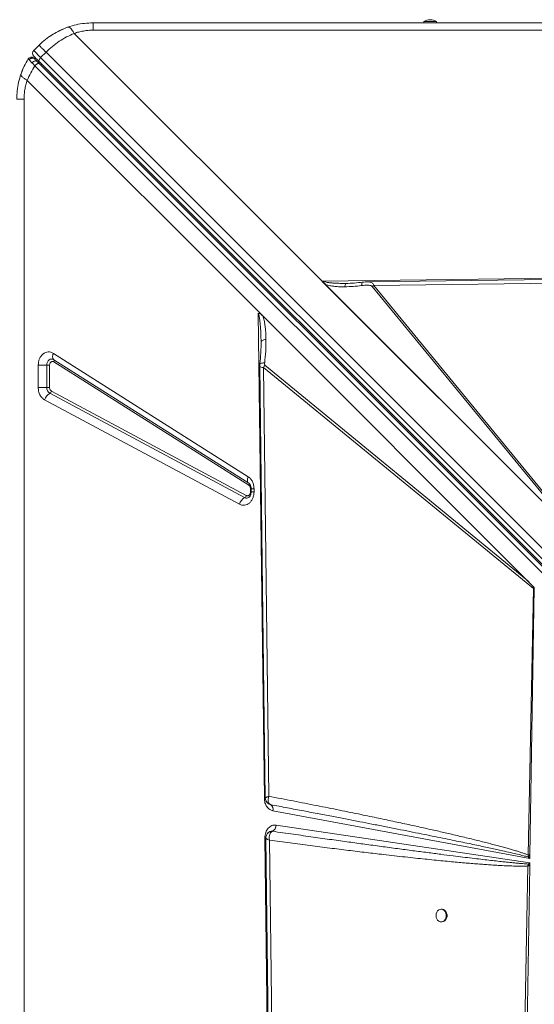
# Model space of a CAD drawing. Units: millimetres. Extents: x -17284 to 716, y -6515 to 4771.
# Drawn here: x -6997 to -6593, y 1728 to 2502 of the extents above; entities that cross this region are included whole.
import ezdxf

# ---------------------------------------------------------------- set-up
doc = ezdxf.new("R2010")
doc.units = ezdxf.units.MM

msp = doc.modelspace()

# ---------------------------------------------------------------- linework, layer by layer
at = {"color": 7, "linetype": 'Continuous', "lineweight": 15}
for p, q in [((-6939.733, 2499.152), (-5539.733, 2499.152)), ((-5539.733, 2493.387), (-6939.733, 2493.387)), ((-6679.733, 2500.152), (-6679.733, 2499.152)), ((-6679.733, 2500.152), (-6669.733, 2500.152)), ((-6669.733, 2499.152), (-6669.733, 2500.152)), ((-6954.527, 2490.886), (-6759.672, 2296.031)), ((-6982.159, 2481.579), (-6986.402, 2477.336)), ((-6980.924, 2471.859), (-6986.402, 2477.336)), ((-6987.38, 2472.097), (-6987.185, 2472.037)), ((-6980.924, 2471.859), (-6976.682, 2476.101)), ((-6317.467, 1808.401), (-6980.924, 2471.859)), ((-6976.682, 2476.101), (-6313.224, 1812.644)), ((-6985.384, 2465.451), (-6322.064, 1802.132)), ((-6981.78, 2467.058), (-6983.543, 2468.82)), ((-6318.562, 1805.254), (-6982.02, 2468.711)), ((-6318.461, 1803.738), (-6981.78, 2467.058)), ((-6809.898, 2272.378), (-6991.466, 2453.946)), ((-6993.968, 2439.152), (-6993.968, 1039.152)), ((-6759.672, 2296.031), (-6120.519, 2304.095)), ((-6719.035, 2292.77), (-6122.305, 2300.448)), ((-6566.599, 2102.958), (-6759.672, 2296.031)), ((-6566.604, 2102.966), (-6759.52, 2295.881)), ((-6759.506, 2295.881), (-6759.52, 2295.881)), ((-6567.183, 2103.558), (-6757.094, 2293.469)), ((-6740.659, 2294.349), (-6741.673, 2294.343)), ((-6740.659, 2294.349), (-6739.635, 2294.362)), ((-6719.035, 2292.77), (-6720.279, 2291.952)), ((-6720.279, 2291.952), (-6566.518, 2104.305)), ((-6565.275, 2105.122), (-6719.035, 2292.77)), ((-6806.301, 2268.78), (-6809.898, 2272.378)), ((-6805.067, 1889.425), (-6809.879, 2270.855)), ((-6806.301, 2268.78), (-6599.425, 2061.905)), ((-6807.677, 2247.088), (-6807.673, 2248.375)), ((-6970.946, 2239.331), (-6817.74, 2142.241)), ((-6982.821, 2212.374), (-6982.821, 2230.012)), ((-6976.129, 2230.012), (-6982.821, 2230.012)), ((-6976.129, 2230.012), (-6973.899, 2230.012)), ((-6976.129, 2212.374), (-6976.129, 2230.012)), ((-6973.899, 2230.012), (-6973.899, 2212.374)), ((-6970.595, 2234.355), (-6817.39, 2137.264)), ((-6817.273, 2135.606), (-6970.478, 2232.696)), ((-6599.425, 2061.905), (-6804.634, 2230.055)), ((-6805.815, 2228.259), (-6593.589, 2054.359)), ((-6801.473, 1891.085), (-6805.815, 2228.259)), ((-6982.821, 2212.374), (-6976.129, 2212.374)), ((-6973.899, 2212.374), (-6976.129, 2212.374)), ((-6820.585, 2125.877), (-6973.791, 2207.902)), ((-6972.453, 2209.61), (-6819.248, 2127.585)), ((-6824.598, 2120.752), (-6977.803, 2202.777)), ((-6817.39, 2137.264), (-6817.129, 2137.083)), ((-6817.009, 2136.976), (-6817.164, 2137.082)), ((-6815.965, 2132.922), (-6815.965, 2130.349)), ((-6815.505, 2132.922), (-6815.505, 2130.349)), ((-6813.199, 2130.349), (-6815.505, 2130.349)), ((-6813.199, 2132.922), (-6813.199, 2130.349)), ((-6592.882, 2055.362), (-6599.425, 2061.905)), ((-6593.589, 2054.359), (-6597.706, 1844.974)), ((-6592.889, 2054.916), (-6596.369, 1844.94)), ((-6592.889, 2054.916), (-6593.589, 2054.359)), ((-6800.217, 1884.532), (-6801.416, 1885.023)), ((-6800.351, 1884.588), (-6800.204, 1884.527)), ((-6596.416, 1842.101), (-6798.332, 1879.691)), ((-6795.878, 1868.458), (-6596.471, 1838.76)), ((-6804.675, 1858.366), (-6804.676, 1858.526)), ((-6796.612, 1219.213), (-6804.675, 1858.366)), ((-6802.818, 1861.583), (-6802.877, 1861.508)), ((-6799.72, 1863.575), (-6800.192, 1863.457)), ((-6798.753, 1863.604), (-6799.72, 1863.575)), ((-6798.771, 1863.598), (-6798.753, 1863.604)), ((-6793.35, 1259.85), (-6801.028, 1856.58)), ((-6597.747, 1843.411), (-6597.706, 1844.974)), ((-6596.377, 1844.431), (-6597.747, 1843.411)), ((-6597.747, 1843.411), (-6596.416, 1842.101)), ((-6596.377, 1844.431), (-6596.416, 1842.101)), ((-6596.377, 1844.431), (-6596.369, 1844.94)), ((-6597.87, 1836.32), (-6605.703, 1413.61)), ((-6596.512, 1836.285), (-6603.518, 1413.525)), ((-6597.679, 1837.837), (-6597.87, 1836.32)), ((-6596.471, 1838.76), (-6597.679, 1837.837)), ((-6596.512, 1836.285), (-6596.505, 1836.728)), ((-6596.471, 1838.76), (-6596.505, 1836.728)), ((-6665.506, 1802.285), (-6666.093, 1802.285)), ((-6666.093, 1792.285), (-6665.506, 1792.285))]:
    msp.add_line(p, q, dxfattribs=at)
at = {"color": 8, "linetype": 'Continuous', "lineweight": 15}
for p, q in [((-6815.505, 2132.922), (-6815.965, 2132.922)), ((-6815.965, 2130.349), (-6815.493, 2130.349)), ((-6813.199, 2132.922), (-6815.505, 2132.922)), ((-6804.29, 1889.68), (-6804.105, 1889.962))]:
    msp.add_line(p, q, dxfattribs=at)
at = {"color": 7, "linetype": 'Continuous', "lineweight": 15, "flags": 128}
for points in [[(-6966.754, 2492.723), (-6962.694, 2494.585), (-6959.196, 2495.908)], [(-6974.014, 2488.394), (-6971.083, 2490.311), (-6968.712, 2491.69)], [(-6990.717, 2470.784), (-6990.3, 2471.314), (-6990.129, 2471.473)], [(-6982.02, 2468.711), (-6982.179, 2468.952), (-6982.251, 2469.265), (-6982.232, 2469.639), (-6982.124, 2470.058), (-6981.93, 2470.507), (-6981.658, 2470.969), (-6981.318, 2471.425), (-6980.924, 2471.859)], [(-6120.623, 2303.364), (-6416.422, 2299.557), (-6724.103, 2295.599)], [(-6970.946, 2239.331), (-6971.217, 2238.538), (-6971.402, 2237.762), (-6971.495, 2237.021), (-6971.495, 2236.33), (-6971.403, 2235.706), (-6971.219, 2235.16), (-6970.947, 2234.707), (-6970.595, 2234.355)], [(-6976.129, 2230.012), (-6976.006, 2231.233), (-6975.645, 2232.375), (-6975.069, 2233.366), (-6974.316, 2234.141), (-6973.433, 2234.65), (-6972.477, 2234.861), (-6971.511, 2234.761), (-6970.595, 2234.355)], [(-6808.721, 2229.201), (-6806.733, 2074.86), (-6804.349, 1889.68)], [(-6817.74, 2142.241), (-6818.012, 2141.447), (-6818.196, 2140.672), (-6818.29, 2139.93), (-6818.29, 2139.24), (-6818.197, 2138.615), (-6818.013, 2138.07), (-6817.742, 2137.616), (-6817.39, 2137.264)], [(-6803.944, 1858.262), (-6800.137, 1562.463), (-6796.179, 1254.782)], [(-6670.143, 1797.285), (-6669.992, 1795.936), (-6669.553, 1794.687), (-6668.857, 1793.631), (-6667.956, 1792.846), (-6666.917, 1792.39), (-6665.816, 1792.297), (-6664.737, 1792.574), (-6663.757, 1793.2), (-6662.951, 1794.129), (-6662.378, 1795.293), (-6662.081, 1796.604), (-6662.081, 1797.966), (-6662.378, 1799.277), (-6662.951, 1800.44), (-6663.757, 1801.37), (-6664.737, 1801.996), (-6665.816, 1802.273), (-6666.917, 1802.18), (-6667.956, 1801.724), (-6668.857, 1800.939), (-6669.553, 1799.883), (-6669.992, 1798.634), (-6670.143, 1797.285)], [(-6665.506, 1792.285), (-6665.23, 1792.297), (-6664.15, 1792.574), (-6663.171, 1793.2), (-6662.365, 1794.129), (-6661.792, 1795.293), (-6661.494, 1796.604), (-6661.494, 1797.966), (-6661.792, 1799.277), (-6662.365, 1800.44), (-6663.171, 1801.37), (-6664.15, 1801.996), (-6665.23, 1802.273), (-6665.506, 1802.285)]]:
    msp.add_lwpolyline(points, dxfattribs=at)
at = {"color": 8, "linetype": 'Continuous', "lineweight": 15, "flags": 128}
for points in [[(-6804.27, 1889.442), (-6804.445, 1889.438), (-6805.067, 1889.425)], [(-6804.675, 1858.366), (-6804.249, 1858.375), (-6803.868, 1858.384), (-6803.85, 1858.384)]]:
    msp.add_lwpolyline(points, dxfattribs=at)
at = {"color": 7, "linetype": 'Continuous', "lineweight": 15}
for centre, radius, start, end in [((-6674.733, 2492.569), 9.083, 56.601512, 123.398488), ((-6984.28, 2475.215), 3, 135, 225), ((-6939.733, 2439.152), 60, 154.031118, 161.815997), ((-6982.159, 2470.265), 2, 225, 285), ((-6971.734, 2233.441), 1.46, 329.320956, 38.737422), ((-6794.772, 2222.282), 12.557, 141.755496, 151.577396), ((-6969.168, 2200.149), 9.026, 120.80614, 163.074585), ((-6971.126, 2212.142), 5.008, 177.348269, 237.854205), ((-6975.332, 2210.486), 3.009, 300.80614, 343.074585), ((-6818.529, 2136.351), 1.46, 329.320956, 38.737422), ((-6815.963, 2118.125), 9.026, 120.80614, 163.074585), ((-6822.126, 2128.461), 3.009, 300.80614, 343.074585), ((-6800.847, 1882.74), 1.899, 70.199854, 70.626149), ((-6802.61, 1880.815), 4.424, 345.272201, 57.045599), ((-6801.428, 1868.467), 5.55, 298.814424, 359.897731), ((-6590.57, 2090.627), 254.411, 268.355768, 268.661644), ((-6585.847, 1849.192), 16.4, 223.820525, 229.465862)]:
    msp.add_arc(centre, radius, start, end, dxfattribs=at)
at = {"color": 8, "linetype": 'Continuous', "lineweight": 15}
for centre, radius, start, end in [((-6988.168, 2469.203), 3, 45, 70.881101), ((-6980.456, 2467.355), 1.2, 242.130266, 307.973293), ((-6819.093, 2128.643), 3.143, 241.640559, 308.316736)]:
    msp.add_arc(centre, radius, start, end, dxfattribs=at)
at = {"color": 7, "linetype": 'Continuous', "lineweight": 15}
for centre, major_axis, ratio, start_param, end_param in [((-6759.672, 2299.11), (-3.541, 4.818), 0.335091, 1.9985872, 2.0377288), ((-6731.664, 2170.622), (140.12, -118.152), 0.032552, 0.168812, 0.3655128)]:
    msp.add_ellipse(centre, major_axis=major_axis, ratio=ratio, start_param=start_param, end_param=end_param, dxfattribs=at)
for points, knots in [([(-6982.159, 2481.579), (-6980.514, 2483.121), (-6977.213, 2486.216), (-6971.658, 2490.083), (-6965.744, 2493.4), (-6961.567, 2495.006), (-6959.458, 2495.817)], [0, 0, 0, 0, 0.2485582, 0.498817, 0.7469048, 1, 1, 1, 1]), ([(-6959.458, 2495.817), (-6957.329, 2496.48), (-6953.092, 2497.799), (-6946.446, 2498.927), (-6941.97, 2499.077), (-6939.733, 2499.152)], [0, 0, 0, 0, 0.3356433, 0.6680083, 1, 1, 1, 1]), ([(-6959.458, 2495.817), (-6959.116, 2495.831), (-6958.423, 2495.858), (-6957.11, 2494.701), (-6955.785, 2493.017), (-6954.942, 2491.59), (-6954.527, 2490.886)], [0, 0, 0, 0, 0.2764939, 0.5608538, 0.7835066, 1, 1, 1, 1]), ([(-6939.733, 2493.387), (-6940.99, 2493.357), (-6943.51, 2493.297), (-6947.257, 2492.8), (-6950.962, 2492.034), (-6953.334, 2491.27), (-6954.527, 2490.886)], [0, 0, 0, 0, 0.2474449, 0.4959261, 0.7464422, 1, 1, 1, 1]), ([(-6954.527, 2490.886), (-6956.556, 2489.989), (-6960.576, 2488.213), (-6966.326, 2484.723), (-6971.767, 2480.747), (-6975.047, 2477.646), (-6976.682, 2476.101)], [0, 0, 0, 0, 0.2536131, 0.5023341, 0.7520536, 1, 1, 1, 1]), ([(-6996.398, 2458.878), (-6995.612, 2460.95), (-6994.055, 2465.056), (-6991.822, 2468.887), (-6990.717, 2470.784)], [0, 0, 0, 0, 0.5049018, 1, 1, 1, 1]), ([(-6990.717, 2470.784), (-6990.692, 2470.734), (-6990.643, 2470.633), (-6990.178, 2470.149), (-6989.945, 2469.907)], [0, 0, 0, 0, 0.500501, 1, 1, 1, 1]), ([(-6987.11, 2472.01), (-6987.455, 2472.1), (-6988.154, 2472.283), (-6989.219, 2472.058), (-6990.121, 2471.523), (-6990.499, 2470.972), (-6990.68, 2470.709)], [0, 0, 0, 0, 0.254046, 0.5150005, 0.7676787, 1, 1, 1, 1]), ([(-6989.945, 2469.907), (-6989.828, 2470.078), (-6989.582, 2470.432), (-6989.073, 2470.876), (-6988.459, 2471.223), (-6987.771, 2471.425), (-6987.068, 2471.458), (-6986.412, 2471.325), (-6985.84, 2471.063), (-6985.541, 2470.801), (-6985.397, 2470.675)], [0, 0, 0, 0, 0.1135088, 0.2363229, 0.3662309, 0.4999999, 0.633769, 0.763677, 0.8864912, 1, 1, 1, 1]), ([(-6989.945, 2469.907), (-6989.647, 2469.605), (-6989.049, 2468.998), (-6988.098, 2468.07), (-6987.621, 2467.604)], [0, 0, 0, 0, 0.4990847, 1, 1, 1, 1]), ([(-6982.02, 2468.711), (-6982.641, 2469.333), (-6983.906, 2470.598), (-6985.304, 2471.996), (-6986.231, 2472.923), (-6986.346, 2473.037), (-6986.402, 2473.093)], [0, 0, 0, 0, 0.2455074, 0.5, 0.7544926, 1, 1, 1, 1]), ([(-6985.397, 2470.675), (-6985.586, 2470.863), (-6985.964, 2471.241), (-6986.019, 2471.297), (-6986.047, 2471.324)], [0, 0, 0, 0, 0.4991911, 1, 1, 1, 1]), ([(-6983.543, 2468.82), (-6983.921, 2469.199), (-6984.676, 2469.953), (-6985.157, 2470.434), (-6985.397, 2470.675)], [0, 0, 0, 0, 0.5009692, 1, 1, 1, 1]), ([(-6991.466, 2453.946), (-6990.597, 2455.936), (-6988.876, 2459.877), (-6986.54, 2463.605), (-6985.384, 2465.451)], [0, 0, 0, 0, 0.5048704, 1, 1, 1, 1]), ([(-6987.621, 2467.604), (-6987.469, 2467.8), (-6987.207, 2468.138), (-6986.714, 2468.566), (-6986.172, 2468.923), (-6985.502, 2469.205), (-6984.77, 2469.32), (-6984.06, 2469.218), (-6983.715, 2468.953), (-6983.543, 2468.82)], [0, 0, 0, 0, 0.1370408, 0.2360175, 0.3571705, 0.4998021, 0.6599825, 0.8300859, 1, 1, 1, 1]), ([(-6987.621, 2467.604), (-6987.278, 2467.271), (-6986.59, 2466.604), (-6985.786, 2465.836), (-6985.384, 2465.451)], [0, 0, 0, 0, 0.4991114, 1, 1, 1, 1]), ([(-6999.733, 2439.152), (-6999.658, 2441.389), (-6999.508, 2445.866), (-6998.379, 2452.512), (-6997.06, 2456.749), (-6996.398, 2458.878)], [0, 0, 0, 0, 0.3319906, 0.6643556, 1, 1, 1, 1]), ([(-6996.398, 2458.878), (-6996.419, 2458.576), (-6996.461, 2457.965), (-6995.502, 2456.743), (-6993.876, 2455.38), (-6992.262, 2454.42), (-6991.466, 2453.946)], [0, 0, 0, 0, 0.2464389, 0.5, 0.7535611, 1, 1, 1, 1]), ([(-6991.466, 2453.946), (-6991.85, 2452.753), (-6992.614, 2450.381), (-6993.38, 2446.677), (-6993.877, 2442.93), (-6993.938, 2440.41), (-6993.968, 2439.152)], [0, 0, 0, 0, 0.2535396, 0.5040737, 0.7525375, 1, 1, 1, 1]), ([(-6758.547, 2295.995), (-6758.556, 2295.988), (-6758.614, 2295.943), (-6758.781, 2295.918), (-6759.087, 2295.878), (-6759.337, 2295.88), (-6759.506, 2295.881)], [0, 0, 0, 0, 0.0401453, 0.2452685, 0.4884721, 1, 1, 1, 1]), ([(-6758.547, 2295.995), (-6758.55, 2295.991), (-6758.557, 2295.981), (-6758.565, 2295.951), (-6758.568, 2295.869), (-6758.536, 2295.695), (-6758.429, 2295.322), (-6758.045, 2294.518), (-6757.486, 2293.901), (-6757.094, 2293.469)], [0, 0, 0, 0, 0.0054024, 0.0123494, 0.0316028, 0.0933612, 0.198858, 0.4386777, 1, 1, 1, 1]), ([(-6757.094, 2293.469), (-6755.871, 2293.103), (-6753.443, 2292.377), (-6749.645, 2291.927), (-6745.79, 2291.667), (-6743.197, 2291.669), (-6741.845, 2291.671)], [0, 0, 0, 0, 0.2537049, 0.5037611, 0.7415087, 1, 1, 1, 1]), ([(-6741.845, 2291.671), (-6739.64, 2291.739), (-6735.234, 2291.875), (-6730.807, 2292.4), (-6728.596, 2292.662)], [0, 0, 0, 0, 0.5003835, 1, 1, 1, 1]), ([(-6740.851, 2294.3), (-6741.012, 2294.309), (-6741.334, 2294.327), (-6741.661, 2294.335), (-6741.823, 2294.338)], [0, 0, 0, 0, 0.502172, 1, 1, 1, 1]), ([(-6727.924, 2295.304), (-6730.073, 2295.05), (-6734.37, 2294.543), (-6738.691, 2294.381), (-6740.85, 2294.3)], [0, 0, 0, 0, 0.50028457, 1, 1, 1, 1]), ([(-6720.279, 2291.952), (-6720.454, 2292.093), (-6720.973, 2292.511), (-6722.235, 2292.768), (-6724.022, 2292.953), (-6726.195, 2292.926), (-6727.793, 2292.75), (-6728.596, 2292.662)], [0, 0, 0, 0, 0.08442249, 0.24896048, 0.44773846, 0.72283773, 1, 1, 1, 1]), ([(-6724.015, 2295.601), (-6724.655, 2295.578), (-6725.924, 2295.533), (-6727.261, 2295.38), (-6727.924, 2295.304)], [0, 0, 0, 0, 0.5039273, 1, 1, 1, 1]), ([(-6809.879, 2270.855), (-6809.315, 2270.713), (-6808, 2270.38), (-6806.918, 2269.362), (-6806.301, 2268.78)], [0, 0, 0, 0, 0.4291072, 1, 1, 1, 1]), ([(-6807.673, 2248.375), (-6807.714, 2250.512), (-6807.789, 2254.393), (-6808.056, 2259.289), (-6808.356, 2262.915), (-6808.709, 2265.855), (-6809.095, 2268.5), (-6809.653, 2270.176), (-6809.879, 2270.855)], [0, 0, 0, 0, 0.2811957, 0.5106511, 0.6464947, 0.7617718, 0.9035156, 1, 1, 1, 1]), ([(-6806.301, 2268.78), (-6805.939, 2267.625), (-6805.209, 2265.294), (-6804.586, 2261.625), (-6804.154, 2257.925), (-6803.891, 2254.139), (-6803.834, 2251.575), (-6803.805, 2250.253)], [0, 0, 0, 0, 0.1977869, 0.3990338, 0.5963935, 0.7917978, 1, 1, 1, 1]), ([(-6807.66, 2247.208), (-6807.665, 2246.414), (-6807.675, 2244.992), (-6807.716, 2243.093), (-6807.769, 2241.55), (-6807.857, 2239.83), (-6807.997, 2237.569), (-6808.243, 2234.418), (-6808.498, 2232.064), (-6808.639, 2230.757)], [0, 0, 0, 0, 0.1518791, 0.2722252, 0.3604743, 0.4364766, 0.5775396, 0.7653944, 1, 1, 1, 1]), ([(-6803.805, 2250.253), (-6804.357, 2250.154), (-6805.463, 2249.955), (-6806.695, 2249.493), (-6807.523, 2248.955), (-6807.623, 2248.568), (-6807.673, 2248.375)], [0, 0, 0, 0, 0.2500001, 0.5000001, 0.7500001, 1, 1, 1, 1]), ([(-6804.81, 2231.839), (-6804.497, 2234.915), (-6803.87, 2241.075), (-6803.827, 2247.191), (-6803.805, 2250.253)], [0, 0, 0, 0, 0.4993756, 1, 1, 1, 1]), ([(-6982.821, 2230.012), (-6982.771, 2230.88), (-6982.67, 2232.646), (-6981.856, 2235.14), (-6980.604, 2237.298), (-6978.975, 2238.964), (-6977.072, 2240.07), (-6974.992, 2240.527), (-6972.87, 2240.336), (-6971.58, 2239.662), (-6970.946, 2239.331)], [0, 0, 0, 0, 0.122958, 0.25, 0.377042, 0.5, 0.622958, 0.75, 0.877042, 1, 1, 1, 1]), ([(-6970.478, 2232.696), (-6970.664, 2232.793), (-6971.036, 2232.986), (-6971.644, 2233.039), (-6972.24, 2232.91), (-6972.791, 2232.591), (-6973.263, 2232.107), (-6973.62, 2231.489), (-6973.854, 2230.775), (-6973.884, 2230.266), (-6973.899, 2230.012)], [0, 0, 0, 0, 0.125, 0.2500011, 0.3750003, 0.500002, 0.6250008, 0.7500026, 0.8750015, 1, 1, 1, 1]), ([(-6808.639, 2230.756), (-6808.651, 2230.616), (-6808.675, 2230.346), (-6808.697, 2229.921), (-6808.715, 2229.513), (-6808.719, 2229.286), (-6808.721, 2229.169)], [0, 0, 0, 0, 0.263204, 0.5040182, 0.7426621, 1, 1, 1, 1]), ([(-6804.634, 2230.055), (-6804.658, 2230.082), (-6804.713, 2230.144), (-6804.791, 2230.359), (-6804.882, 2230.92), (-6804.84, 2231.454), (-6804.81, 2231.839)], [0, 0, 0, 0, 0.0629206, 0.1454636, 0.3836039, 1, 1, 1, 1]), ([(-6977.803, 2202.777), (-6978.501, 2203.24), (-6979.926, 2204.187), (-6981.543, 2206.539), (-6982.622, 2209.344), (-6982.756, 2211.379), (-6982.821, 2212.374)], [0, 0, 0, 0, 0.2445609, 0.5, 0.7554391, 1, 1, 1, 1]), ([(-6973.899, 2212.374), (-6973.879, 2212.081), (-6973.84, 2211.495), (-6973.529, 2210.694), (-6973.069, 2210.02), (-6972.659, 2209.747), (-6972.453, 2209.61)], [0, 0, 0, 0, 0.2499999, 0.4999994, 0.7499999, 1, 1, 1, 1]), ([(-6817.74, 2142.241), (-6817.101, 2141.753), (-6815.798, 2140.758), (-6814.344, 2138.465), (-6813.377, 2135.789), (-6813.258, 2133.865), (-6813.199, 2132.922)], [0, 0, 0, 0, 0.2451456, 0.5, 0.7548544, 1, 1, 1, 1]), ([(-6817.12, 2137.069), (-6817.101, 2137.057), (-6816.987, 2136.983), (-6816.694, 2136.687), (-6816.311, 2136.154), (-6815.985, 2135.499), (-6815.756, 2134.832), (-6815.599, 2134.146), (-6815.517, 2133.514), (-6815.509, 2133.088), (-6815.505, 2132.922)], [0, 0, 0, 0, 0.0358192, 0.2151135, 0.3840925, 0.5403466, 0.6729718, 0.7834341, 0.9155896, 1, 1, 1, 1]), ([(-6813.199, 2130.349), (-6813.246, 2129.508), (-6813.341, 2127.798), (-6814.105, 2125.373), (-6815.283, 2123.254), (-6816.825, 2121.585), (-6818.636, 2120.431), (-6820.632, 2119.877), (-6822.69, 2119.926), (-6823.968, 2120.48), (-6824.598, 2120.752)], [0, 0, 0, 0, 0.1230856, 0.25, 0.3769144, 0.5, 0.6230856, 0.75, 0.8769144, 1, 1, 1, 1]), ([(-6819.248, 2127.585), (-6819.064, 2127.506), (-6818.695, 2127.347), (-6818.106, 2127.334), (-6817.534, 2127.491), (-6817.009, 2127.824), (-6816.563, 2128.309), (-6816.226, 2128.916), (-6816.006, 2129.611), (-6815.979, 2130.103), (-6815.965, 2130.349)], [0, 0, 0, 0, 0.1249999, 0.2500011, 0.3750001, 0.5000019, 0.6250007, 0.7500022, 0.8750018, 1, 1, 1, 1]), ([(-6815.965, 2132.922), (-6815.982, 2133.199), (-6816.017, 2133.753), (-6816.296, 2134.517), (-6816.71, 2135.175), (-6817.085, 2135.462), (-6817.273, 2135.606)], [0, 0, 0, 0, 0.2500001, 0.5000008, 0.7500002, 1, 1, 1, 1]), ([(-6815.505, 2130.349), (-6815.523, 2129.954), (-6815.548, 2129.4), (-6815.707, 2128.636), (-6815.886, 2128.03), (-6816.161, 2127.397), (-6816.487, 2126.854), (-6816.837, 2126.428), (-6817.033, 2126.269), (-6817.131, 2126.19)], [0, 0, 0, 0, 0.1996198, 0.2795054, 0.411136, 0.5468896, 0.6924082, 0.8462252, 1, 1, 1, 1]), ([(-6798.332, 1879.691), (-6799.206, 1879.968), (-6801.011, 1880.54), (-6803.227, 1882.855), (-6804.75, 1885.943), (-6804.964, 1888.289), (-6805.067, 1889.425)], [0, 0, 0, 0, 0.24208029, 0.5, 0.75791971, 1, 1, 1, 1]), ([(-6804.349, 1889.667), (-6804.311, 1889.258), (-6804.23, 1888.369), (-6803.638, 1887.08), (-6802.72, 1885.788), (-6801.784, 1885.21), (-6801.306, 1884.916)], [0, 0, 0, 0, 0.2089307, 0.4536105, 0.7213789, 1, 1, 1, 1]), ([(-6804.105, 1889.962), (-6803.985, 1890.038), (-6803.743, 1890.192), (-6803.321, 1890.381), (-6803.11, 1890.475)], [0, 0, 0, 0, 0.4978135, 1, 1, 1, 1]), ([(-6803.11, 1890.475), (-6802.873, 1890.574), (-6802.397, 1890.771), (-6801.781, 1890.98), (-6801.473, 1891.085)], [0, 0, 0, 0, 0.4982796, 1, 1, 1, 1]), ([(-6801.473, 1891.085), (-6801.682, 1890.338), (-6802.101, 1888.843), (-6802.04, 1886.841), (-6801.448, 1885.243), (-6800.627, 1884.769), (-6800.217, 1884.532)], [0, 0, 0, 0, 0.2498908, 0.4997026, 0.7503352, 1, 1, 1, 1]), ([(-6597.706, 1844.974), (-6598.395, 1845.234), (-6599.864, 1845.787), (-6602.217, 1846.596), (-6604.848, 1847.457), (-6607.759, 1848.363), (-6610.95, 1849.316), (-6614.421, 1850.315), (-6618.189, 1851.365), (-6622.246, 1852.464), (-6626.584, 1853.608), (-6631.176, 1854.791), (-6636.022, 1856.012), (-6641.122, 1857.271), (-6646.475, 1858.568), (-6652.083, 1859.904), (-6659.264, 1861.588), (-6668.128, 1863.624), (-6678.847, 1866.032), (-6690.328, 1868.557), (-6702.557, 1871.195), (-6715.569, 1873.949), (-6730.133, 1876.976), (-6746.318, 1880.277), (-6764.117, 1883.835), (-6782.581, 1887.461), (-6795.129, 1889.868), (-6801.473, 1891.085)], [0, 0, 0, 0, 0.0104376, 0.0222218, 0.0353557, 0.0498417, 0.0656813, 0.082876, 0.1014266, 0.1216016, 0.1430057, 0.1656396, 0.1895037, 0.2145985, 0.2409242, 0.2684813, 0.29727, 0.3467416, 0.3989973, 0.4549722, 0.5155581, 0.5787072, 0.6460714, 0.7293467, 0.816183, 0.9070722, 1, 1, 1, 1]), ([(-6800.217, 1884.532), (-6795.762, 1883.693), (-6787.071, 1882.056), (-6774.365, 1879.646), (-6762.317, 1877.349), (-6750.929, 1875.165), (-6740.198, 1873.097), (-6730.126, 1871.145), (-6720.315, 1869.233), (-6710.486, 1867.307), (-6700.59, 1865.355), (-6690.972, 1863.445), (-6681.859, 1861.621), (-6673.249, 1859.886), (-6665.143, 1858.24), (-6657.649, 1856.704), (-6650.725, 1855.273), (-6644.329, 1853.939), (-6638.31, 1852.67), (-6632.668, 1851.468), (-6627.404, 1850.333), (-6622.518, 1849.266), (-6617.266, 1848.1), (-6611.816, 1846.867), (-6606.34, 1845.582), (-6601.745, 1844.466), (-6598.983, 1843.737), (-6597.747, 1843.411)], [0, 0, 0, 0, 0.0658858, 0.1285316, 0.1879374, 0.2441034, 0.2970294, 0.3467155, 0.3931617, 0.4422477, 0.4922006, 0.5396734, 0.5846661, 0.6271787, 0.6672112, 0.7047637, 0.7382333, 0.7698454, 0.7996, 0.827497, 0.8535367, 0.877719, 0.9000442, 0.9315494, 0.9587096, 0.9815258, 1, 1, 1, 1]), ([(-6804.676, 1858.526), (-6804.643, 1859.221), (-6804.576, 1860.627), (-6804.036, 1862.652), (-6803.195, 1864.491), (-6802.071, 1866.051), (-6800.719, 1867.286), (-6799.182, 1868.131), (-6797.534, 1868.576), (-6796.426, 1868.497), (-6795.878, 1868.458)], [0, 0, 0, 0, 0.123599, 0.25, 0.376401, 0.5, 0.623599, 0.75, 0.876401, 1, 1, 1, 1]), ([(-6802.877, 1861.508), (-6803.208, 1860.939), (-6803.795, 1859.928), (-6803.899, 1858.762), (-6803.945, 1858.252)], [0, 0, 0, 0, 0.5623001, 1, 1, 1, 1]), ([(-6801.678, 1862.78), (-6801.91, 1862.593), (-6802.321, 1862.261), (-6802.63, 1861.836), (-6802.764, 1861.651)], [0, 0, 0, 0, 0.5635491, 1, 1, 1, 1]), ([(-6801.669, 1862.766), (-6801.629, 1862.803), (-6801.35, 1863.056), (-6800.411, 1863.501), (-6799.426, 1863.559), (-6798.771, 1863.598)], [0, 0, 0, 0, 0.0534745, 0.3698281, 1, 1, 1, 1]), ([(-6800.901, 1861.035), (-6800.988, 1860.707), (-6801.162, 1860.047), (-6801.202, 1859.299), (-6801.222, 1858.922)], [0, 0, 0, 0, 0.4959758, 1, 1, 1, 1]), ([(-6801.222, 1858.922), (-6801.22, 1858.541), (-6801.216, 1857.775), (-6801.091, 1856.98), (-6801.028, 1856.58)], [0, 0, 0, 0, 0.496624, 1, 1, 1, 1]), ([(-6799.227, 1863.386), (-6799.583, 1863.117), (-6800.302, 1862.573), (-6800.701, 1861.55), (-6800.901, 1861.035)], [0, 0, 0, 0, 0.4959482, 1, 1, 1, 1]), ([(-6799.227, 1863.386), (-6799.154, 1863.427), (-6799.006, 1863.509), (-6798.85, 1863.568), (-6798.771, 1863.598)], [0, 0, 0, 0, 0.493973, 1, 1, 1, 1]), ([(-6597.679, 1837.837), (-6598.343, 1837.879), (-6599.767, 1837.97), (-6602.044, 1838.148), (-6604.606, 1838.365), (-6607.454, 1838.627), (-6610.587, 1838.931), (-6614.006, 1839.279), (-6618.13, 1839.715), (-6623.035, 1840.253), (-6628.794, 1840.907), (-6635.062, 1841.638), (-6641.839, 1842.449), (-6649.124, 1843.338), (-6657.383, 1844.365), (-6666.716, 1845.546), (-6677.221, 1846.899), (-6688.535, 1848.377), (-6700.656, 1849.984), (-6713.256, 1851.676), (-6725.981, 1853.404), (-6738.904, 1855.177), (-6752.424, 1857.05), (-6766.965, 1859.084), (-6782.528, 1861.279), (-6793.243, 1862.809), (-6798.771, 1863.598)], [0, 0, 0, 0, 0.0098644, 0.0211481, 0.033852, 0.0479762, 0.0635211, 0.080487, 0.098874, 0.1249454, 0.153551, 0.1846908, 0.2183651, 0.2545739, 0.2933173, 0.3415325, 0.3937743, 0.450043, 0.5103386, 0.5746611, 0.6380969, 0.7002938, 0.7675825, 0.8399631, 0.9174356, 1, 1, 1, 1]), ([(-6801.028, 1856.58), (-6795.65, 1855.859), (-6784.998, 1854.43), (-6769.218, 1852.375), (-6753.928, 1850.429), (-6739.168, 1848.599), (-6725.059, 1846.898), (-6712.971, 1845.485), (-6702.839, 1844.333), (-6694.469, 1843.404), (-6686.475, 1842.539), (-6678.865, 1841.738), (-6671.646, 1841.001), (-6664.69, 1840.314), (-6658.193, 1839.695), (-6652.154, 1839.142), (-6646.571, 1838.651), (-6641.239, 1838.204), (-6636.158, 1837.802), (-6631.328, 1837.443), (-6626.75, 1837.129), (-6622.422, 1836.858), (-6617.499, 1836.584), (-6612.178, 1836.341), (-6606.656, 1836.193), (-6601.979, 1836.155), (-6599.146, 1836.269), (-6597.87, 1836.32)], [0, 0, 0, 0, 0.0795948, 0.1576504, 0.2334446, 0.3057588, 0.3759052, 0.4420075, 0.4844042, 0.5256159, 0.5656428, 0.6024757, 0.6379828, 0.67221, 0.7051575, 0.7338506, 0.7613022, 0.7875125, 0.8124819, 0.8362107, 0.8586994, 0.8799485, 0.8999585, 0.9312086, 0.9582928, 0.981219, 1, 1, 1, 1]), ([(-6597.706, 1844.974), (-6597.47, 1844.968), (-6597.049, 1844.956), (-6596.577, 1844.945), (-6596.369, 1844.94)], [0, 0, 0, 0, 0.56000187, 1, 1, 1, 1])]:
    msp.add_open_spline(points, degree=3, knots=knots, dxfattribs=at)
for points in [[(-6939.733, 2493.387), (-6939.733, 2494.236), (-6939.733, 2495.934), (-6939.733, 2497.736), (-6939.733, 2498.93), (-6939.733, 2499.078), (-6939.733, 2499.152)], [(-6976.682, 2476.101), (-6977.472, 2476.891), (-6979.052, 2478.472), (-6980.783, 2480.203), (-6981.941, 2481.361), (-6982.087, 2481.506), (-6982.159, 2481.579)], [(-6985.384, 2465.451), (-6985.239, 2465.621), (-6984.95, 2465.961), (-6984.443, 2466.413), (-6983.914, 2466.791), (-6983.383, 2467.076), (-6982.878, 2467.253), (-6982.427, 2467.311), (-6982.042, 2467.257), (-6981.867, 2467.124), (-6981.78, 2467.058)], [(-6993.968, 2439.152), (-6994.816, 2439.152), (-6996.514, 2439.152), (-6998.316, 2439.152), (-6999.51, 2439.152), (-6999.659, 2439.152), (-6999.733, 2439.152)]]:
    msp.add_open_spline(points, degree=3, dxfattribs=at)
at = {"color": 8, "linetype": 'Continuous', "lineweight": 15}
for points, knots in [([(-6741.673, 2294.343), (-6742.052, 2294.34), (-6743.098, 2294.331), (-6744.76, 2294.346), (-6746.61, 2294.383), (-6748.31, 2294.444), (-6749.816, 2294.523), (-6751.148, 2294.614), (-6752.325, 2294.716), (-6753.407, 2294.83), (-6754.932, 2295.031), (-6756.688, 2295.298), (-6758.005, 2295.792), (-6758.547, 2295.995)], [0, 0, 0, 0, 0.0660617, 0.1825143, 0.2903448, 0.3895618, 0.4801762, 0.5547374, 0.6239375, 0.6877919, 0.7463205, 0.8956026, 1, 1, 1, 1]), ([(-6741.845, 2291.671), (-6741.788, 2292.051), (-6741.674, 2292.813), (-6741.385, 2293.654), (-6741.1, 2294.164), (-6740.908, 2294.233), (-6740.843, 2294.256)], [0, 0, 0, 0, 0.2849186, 0.5698402, 0.8547618, 1, 1, 1, 1]), ([(-6728.596, 2292.662), (-6728.583, 2293.159), (-6728.558, 2294.154), (-6728.306, 2295.107), (-6728.044, 2295.223), (-6727.92, 2295.279)], [0, 0, 0, 0, 0.3429763, 0.6859515, 1, 1, 1, 1]), ([(-6724.097, 2295.521), (-6723.599, 2295.544), (-6722.279, 2295.604), (-6720.731, 2294.997), (-6719.54, 2293.961), (-6719.202, 2293.164), (-6719.035, 2292.77)], [0, 0, 0, 0, 0.2328237, 0.6171735, 0.8108465, 1, 1, 1, 1]), ([(-6804.81, 2231.839), (-6805.195, 2231.83), (-6805.964, 2231.811), (-6806.938, 2231.692), (-6807.73, 2231.512), (-6808.287, 2231.271), (-6808.599, 2231.015), (-6808.607, 2230.828), (-6808.611, 2230.752)], [0, 0, 0, 0, 0.1758476, 0.3516958, 0.5275439, 0.7033921, 0.8792407, 1, 1, 1, 1]), ([(-6808.625, 2229.202), (-6808.63, 2229.074), (-6808.641, 2228.76), (-6807.665, 2228.406), (-6806.42, 2228.307), (-6805.815, 2228.259)], [0, 0, 0, 0, 0.2622537, 0.6419188, 1, 1, 1, 1]), ([(-6801.028, 1856.58), (-6801.572, 1856.811), (-6802.661, 1857.274), (-6803.617, 1857.852), (-6804.051, 1858.189), (-6803.923, 1858.256), (-6803.911, 1858.263)], [0, 0, 0, 0, 0.3215422, 0.643235, 0.9657677, 1, 1, 1, 1]), ([(-6799.227, 1863.386), (-6799.271, 1863.388), (-6799.35, 1863.391), (-6799.49, 1863.389), (-6799.696, 1863.379), (-6800.059, 1863.337), (-6800.693, 1863.201), (-6801.714, 1862.737), (-6802.586, 1862.141), (-6802.84, 1861.533), (-6802.858, 1861.492)], [0, 0, 0, 0, 0.0300557, 0.0536919, 0.0959224, 0.1713457, 0.3058433, 0.5451051, 0.9689519, 1, 1, 1, 1])]:
    msp.add_open_spline(points, degree=3, knots=knots, dxfattribs=at)

doc.saveas('drawing.dxf')
